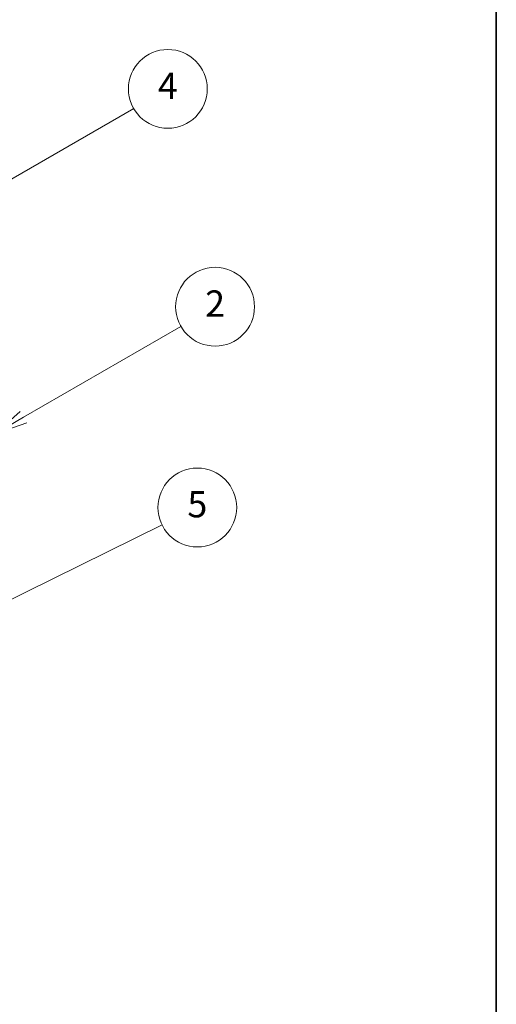
# Model space of a CAD drawing. Units: millimetres. Extents: x 36 to 4563, y 20 to 863.
# Drawn here: x 923 to 1014, y 204 to 391 of the extents above; entities that cross this region are included whole.
import ezdxf

# ---------------------------------------------------------------- set-up
doc = ezdxf.new("R2010")
doc.units = ezdxf.units.MM
doc.header["$LTSCALE"] = 2.5
doc.layers.add('Border (ISO)', color=7, linetype='Continuous', lineweight=35)
doc.layers.add('Symbol (TK)', color=100, linetype='Continuous', lineweight=18)
doc.styles.add('Note Text (TK2)', font='txt')

# ---------------------------------------------------------------- blocks, each defined once
blk = doc.blocks.new('図面枠 tk図枠')
at = {"layer": 'Border (ISO)'}
blk.add_line((405.5, 289), (405.5, 8), dxfattribs=at)
blk = doc.blocks.new('バルーン2')
at = {"layer": 'Symbol (TK)', "color": 100}
for p, q in [((365.392, 142.391), (377.896, 149.611)), ((365.142, 142.824), (363.227, 141.141)), ((365.392, 142.391), (363.227, 141.141)), ((363.227, 141.141), (365.642, 141.958))]:
    blk.add_line(p, q, dxfattribs=at)
at = {"layer": 'Symbol (TK)'}
blk.add_circle((380.494, 151.111), 3, dxfattribs=at)
at = {"layer": 'Symbol (TK)', "color": 7, "insert": (380.494, 151.093), "char_height": 2, "attachment_point": 5, "style": 'Note Text (TK2)'}
blk.add_mtext('4', dxfattribs=at)
blk = doc.blocks.new('バルーン3')
at = {"layer": 'Symbol (TK)', "color": 100}
for p, q in [((369.506, 126.11), (381.492, 133.03)), ((369.256, 126.543), (367.341, 124.86)), ((369.506, 126.11), (367.341, 124.86)), ((367.341, 124.86), (369.756, 125.677))]:
    blk.add_line(p, q, dxfattribs=at)
at = {"layer": 'Symbol (TK)'}
blk.add_circle((384.09, 134.53), 3, dxfattribs=at)
at = {"layer": 'Symbol (TK)', "color": 7, "insert": (384.09, 134.512), "char_height": 2, "attachment_point": 5, "style": 'Note Text (TK2)'}
blk.add_mtext('2', dxfattribs=at)
blk = doc.blocks.new('バルーン4')
at = {"layer": 'Symbol (TK)', "color": 100}
for p, q in [((365.645, 110.798), (380.059, 117.918)), ((365.424, 111.246), (363.404, 109.691)), ((365.645, 110.798), (363.404, 109.691)), ((363.404, 109.691), (365.866, 110.35))]:
    blk.add_line(p, q, dxfattribs=at)
at = {"layer": 'Symbol (TK)'}
blk.add_circle((382.74, 119.242), 3, dxfattribs=at)
at = {"layer": 'Symbol (TK)', "color": 7, "insert": (382.74, 119.236), "char_height": 2, "attachment_point": 5, "style": 'Note Text (TK2)'}
blk.add_mtext('5', dxfattribs=at)

msp = doc.modelspace()

# ---------------------------------------------------------------- block references
at = {"xscale": 2.5, "yscale": 2.5, "zscale": 2.5}
msp.add_blockref('図面枠 tk図枠', (0, 0), dxfattribs=at)
at = {"layer": 'Symbol (TK)', "xscale": 2.5, "yscale": 2.5, "zscale": 2.5}
for name in ['バルーン2', 'バルーン3', 'バルーン4']:
    msp.add_blockref(name, (0, 0), dxfattribs=at)

doc.saveas('drawing.dxf')
